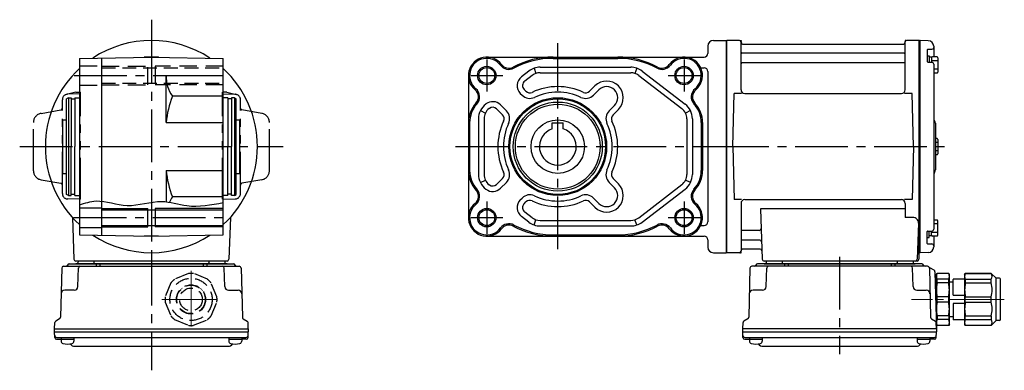
# Model space of a CAD drawing. Extents: x -449 to 886, y 65 to 777.
# Drawn here: x 352 to 886, y 65 to 255 of the extents above; entities that cross this region are included whole.
import ezdxf

# ---------------------------------------------------------------- set-up
doc = ezdxf.new("R2010")
doc.units = 0
doc.header["$LTSCALE"] = 3
doc.header["$MEASUREMENT"] = 0
for name, pattern in [('HIDDEN', [3.75, 2.5, -1.25]), ('HIDDEN2', [4.7625, 3.175, -1.5875]), ('PHANTOM', [2.5, 1.25, -0.25, 0.25, -0.25, 0.25, -0.25]), ('sekkei(A2)', [14.2875, 9.525, -1.5875, 1.5875, -1.5875]), ('sekkei-P(A4)', [15, 7.5, -1.5, 1.5, -1.5, 1.5, -1.5]), ('一点鎖線', [13, 10, -1, 1, -1])]:
    doc.linetypes.add(name, pattern=pattern)
doc.layers.get('0').update_dxf_attribs({"linetype": 'CONTINUOUS'})
for name, color, linetype in [('CENTER', 3, 'sekkei(A2)'), ('HIDDEN', 1, 'HIDDEN'), ('HIDS', 1, 'HIDDEN2'), ('HOJO', 4, 'CONTINUOUS'), ('PHANTOM', 2, 'PHANTOM'), ('PHAS', 2, 'sekkei-P(A4)')]:
    doc.layers.add(name, color=color, linetype=linetype)

# ---------------------------------------------------------------- blocks, each defined once
blk = doc.blocks.new('C2BG1216キャプコン-F用')
for p, q in [((-0.76, 12.65), (0, 12.65)), ((0, 13.5), (0.35, 14.1)), ((0, -13.5), (0, 13.5)), ((6.65, 14.1), (0.35, 14.1)), ((6.65, 10.92), (0.35, 10.92)), ((0.35, 8.93), (0.35, 10.92)), ((7, 13.5), (6.65, 14.1)), ((6.65, 8.93), (6.65, 10.92)), ((7, -13.5), (7, 13.5)), ((9, 2.5), (9, 10.75)), ((15.3, 11.05), (9.3, 11.05)), ((15.3, 13.5), (15.65, 14.1)), ((15.3, 13.5), (15.3, -13.5)), ((29.65, 14.1), (15.65, 14.1)), ((15.65, 14.1), (15.65, 14.03)), ((15.65, 14.03), (29.65, 14.03)), ((15.65, 10.92), (29.65, 10.92)), ((15.65, 10.92), (15.65, 8.93)), ((32.3, 11.45), (29.65, 14.1)), ((29.65, 14.03), (29.65, 14.1)), ((29.65, 8.93), (29.65, 10.92)), ((32.3, -11.45), (32.3, 11.45)), ((34.2, 11.45), (32.3, 11.45)), ((34.7, -10.95), (34.7, 10.95)), ((6.65, 8.93), (0.35, 8.93)), ((9, 9.4), (7, 9.4)), ((15.65, 8.93), (29.65, 8.93)), ((0.35, -1.41), (0.35, 1.41)), ((6.65, 1.41), (0.35, 1.41)), ((6.65, -1.41), (6.65, 1.41)), ((15.3, 2.2), (9.3, 2.2)), ((15.65, -1.41), (15.65, 1.41)), ((15.65, 1.41), (29.65, 1.41)), ((29.65, -1.41), (29.65, 1.41)), ((6.65, -1.41), (0.35, -1.41)), ((9, -2.5), (9, -10.75)), ((15.3, -2.2), (9.3, -2.2)), ((15.65, -1.41), (29.65, -1.41)), ((6.65, -8.93), (0.35, -8.93)), ((0.35, -8.93), (0.35, -10.92)), ((6.65, -8.93), (6.65, -10.92)), ((9, -9.4), (7, -9.4)), ((15.65, -8.93), (29.65, -8.93)), ((15.65, -10.92), (15.65, -8.93)), ((29.65, -8.93), (29.65, -10.92)), ((0, -13.5), (0.35, -14.1)), ((6.65, -10.92), (0.35, -10.92)), ((6.65, -14.1), (0.35, -14.1)), ((7, -13.5), (6.65, -14.1)), ((15.3, -11.05), (9.3, -11.05)), ((15.3, -13.5), (15.65, -14.1)), ((15.65, -10.92), (29.65, -10.92)), ((15.65, -14.03), (29.65, -14.03)), ((15.65, -14.1), (15.65, -14.03)), ((29.65, -14.1), (15.65, -14.1)), ((32.3, -11.45), (29.65, -14.1)), ((29.65, -14.03), (29.65, -14.1)), ((34.2, -11.45), (32.3, -11.45))]:
    blk.add_line(p, q)
for centre, radius, start, end in [((3.83, 12.51), 3.83, 155.4551, 204.5449), ((3.17, 12.51), 3.83, 335.4551, 24.5449), ((9.3, 10.75), 0.3, 90, 180), ((18.97, 12.47), 3.67, 154.9182, 205.0818), ((27.93, 12.47), 2.32, 317.8582, 42.1418), ((34.2, 10.95), 0.5, 0, 90), ((20.58, 5.17), 20.58, 169.4713, 190.5287), ((-13.58, 5.17), 20.58, 349.4713, 10.5287), ((35.88, 5.17), 20.58, 169.4713, 190.5287), ((18.17, 5.17), 12.08, 341.8653, 18.1347), ((9.3, 2.5), 0.3, 180, 270), ((20.58, -5.17), 20.58, 169.4713, 190.5287), ((-13.58, -5.17), 20.58, 349.4713, 10.5287), ((9.3, -2.5), 0.3, 90, 180), ((35.88, -5.17), 20.58, 169.4713, 190.5287), ((18.17, -5.17), 12.08, 341.8653, 18.1347), ((3.83, -12.51), 3.83, 155.4551, 204.5449), ((3.17, -12.51), 3.83, 335.4551, 24.5449), ((9.3, -10.75), 0.3, 180, 270), ((18.97, -12.47), 3.67, 154.9182, 205.0818), ((27.93, -12.47), 2.32, 317.8582, 42.1418), ((34.2, -10.95), 0.5, 270, 0)]:
    blk.add_arc(centre, radius, start, end)
at = {"layer": 'CENTER', "linetype": '一点鎖線', "lineweight": 13}
blk.add_line((36.8, 0), (-13.6, 0), dxfattribs=at)
blk = doc.blocks.new('C2BG1216キャプコン-F_ABOX用')
blk.add_blockref('C2BG1216キャプコン-F用', (0, 0))
blk = doc.blocks.new('F01M1')
for p, q in [((0.3, 57.5), (0, 57.33)), ((0, 57.33), (0, -57.33)), ((7.16, 57.5), (0.3, 57.5)), ((0.3, -57.5), (0.3, 57.5)), ((8, 30.75), (8, 56.74)), ((8.15, 56.67), (8.28, 55.91)), ((8.77, 55.5), (96.23, 55.5)), ((96.85, 56.67), (96.72, 55.91)), ((97, 30.75), (97, 56.74)), ((104.7, 57.5), (97.84, 57.5)), ((104.7, 57.5), (105, 57.33)), ((104.7, -57.5), (104.7, 57.5)), ((105.2, 57.49), (105, 57.3)), ((105, -57.33), (105, 57.33)), ((105, 57.3), (105, -57.3)), ((109.58, 57.38), (105.2, 57.49)), ((112.5, 54.38), (112.5, 48.57)), ((96.5, 50.67), (8.5, 50.67)), ((109, 52.43), (109, 46.05)), ((109, 49.17), (109, 46.05)), ((109, 49.17), (110, 49.17)), ((109.3, 52.73), (111.5, 52.73)), ((110, 49.17), (110, 45.75)), ((110, 48.42), (110, 45.75)), ((111.3, 48.42), (110, 48.42)), ((111.3, 48.42), (111.3, 45.75)), ((114.3, 48.57), (111.8, 48.57)), ((114.8, 48.07), (114.8, 40.27)), ((96.5, 45.43), (8.5, 45.43)), ((109.3, 45.75), (111.5, 45.75)), ((114.8, 46.47), (111.3, 46.47)), ((112.5, 44.75), (112.5, 0)), ((114.8, 41.87), (112.5, 41.87)), ((114.3, 39.77), (112.5, 39.77)), ((3.5, 0), (4.25, 28.75)), ((8.28, 28.75), (4.25, 28.75)), ((10, 28.75), (95, 28.75)), ((100.75, 28.75), (96.72, 28.75)), ((101.5, 0), (100.75, 28.75)), ((113.5, 12.68), (113.5, -12.66)), ((3.5, 0), (4.25, -28.75)), ((101.5, 0), (100.75, -28.75)), ((112.5, 0), (112.5, -44.75)), ((114.3, 4.4), (113.5, 4.4)), ((114.8, 2.3), (113.5, 2.3)), ((114.8, 3.9), (114.8, -3.9)), ((114.8, -2.3), (113.5, -2.3)), ((114.3, -4.4), (113.5, -4.4)), ((8.28, -28.75), (4.25, -28.75)), ((8, -30.75), (8, -56.74)), ((10, -28.75), (95, -28.75)), ((100.75, -28.75), (96.72, -28.75)), ((97, -30.75), (97, -38.37)), ((97, -33.79), (18.51, -33.79)), ((18.51, -33.79), (19.47, -61.03)), ((101.22, -38.37), (97, -38.37)), ((104.22, -41.47), (103.53, -61.03)), ((114.3, -39.77), (112.5, -39.77)), ((114.8, -41.87), (112.5, -41.87)), ((114.8, -48.07), (114.8, -40.27)), ((17.89, -45.43), (8.5, -45.43)), ((109, -49.17), (109, -46.05)), ((109, -52.43), (109, -46.05)), ((109.3, -45.75), (111.5, -45.75)), ((110, -49.17), (110, -45.75)), ((110, -48.42), (110, -45.75)), ((111.3, -48.42), (111.3, -45.75)), ((114.8, -46.47), (111.3, -46.47)), ((18.14, -50.67), (8.5, -50.67)), ((109, -49.17), (110, -49.17)), ((109.3, -52.73), (111.5, -52.73)), ((111.3, -48.42), (110, -48.42)), ((114.3, -48.57), (111.8, -48.57)), ((112.5, -48.57), (112.5, -54.38)), ((0.3, -57.5), (0, -57.33)), ((7.16, -57.5), (0.3, -57.5)), ((8.15, -56.67), (8.28, -55.91)), ((18.31, -55.5), (8.77, -55.5)), ((103.66, -57.5), (104.7, -57.5)), ((104.5, -57.5), (104.5, -61)), ((104.7, -57.5), (105, -57.33)), ((105, -57.3), (105.2, -57.49)), ((109.58, -57.38), (105.2, -57.49)), ((106.03, -63.5), (16.97, -63.5)), ((103.5, -62), (20.47, -62)), ((20.47, -63.5), (102.53, -63.5)), ((21.71, -62), (21.68, -63.01)), ((30.29, -62), (30.32, -63.01)), ((31.5, -63.5), (31.5, -64.8)), ((33.5, -63.5), (33.5, -64.8)), ((89.5, -63.5), (89.5, -64.8)), ((91.5, -63.5), (91.5, -64.8)), ((92.71, -62), (92.68, -63.01)), ((101.29, -62), (101.32, -63.01)), ((12.86, -65.77), (12.17, -92.48)), ((109.14, -64.8), (13.86, -64.8)), ((21.67, -75.85), (21.94, -65.77)), ((101.33, -75.85), (101.06, -65.77)), ((110.14, -65.77), (110.83, -92.48)), ((112.69, -67.02), (110.38, -65.69)), ((113.19, -67.86), (114, -98.8)), ((19.67, -77.8), (14.5, -77.8)), ((103.33, -77.8), (108.5, -77.8)), ((9, -98.8), (9.09, -95.36)), ((11.67, -93.32), (9.59, -94.52)), ((111.33, -93.32), (113.41, -94.52)), ((114, -98.8), (113.91, -95.36)), ((9, -100.3), (9, -98.8)), ((114, -98.8), (9, -98.8)), ((9.07, -103.43), (9, -100.3)), ((9, -100.3), (114, -100.3)), ((113.93, -103.43), (114, -100.3)), ((114, -98.8), (114, -100.3)), ((10.05, -103.4), (112.95, -103.4)), ((10.07, -104.4), (12.52, -104.4)), ((12.52, -103.4), (12.52, -105.38)), ((12.52, -104.4), (19.52, -104.4)), ((19.52, -103.4), (19.52, -105.38)), ((103.48, -103.4), (103.48, -105.38)), ((103.48, -104.4), (110.48, -104.4)), ((110.48, -103.4), (110.48, -105.38)), ((112.93, -104.4), (110.48, -104.4)), ((19.93, -108.2), (103.07, -108.2))]:
    blk.add_line(p, q)
for centre, radius, start, end in [((7.16, 56.5), 1, 10, 90), ((8.77, 56), 0.5, 190, 270), ((96.23, 56), 0.5, 270, 350), ((97.84, 56.5), 1, 90, 170), ((109.5, 54.38), 3, 0, 88.5), ((111.5, 53.73), 1, 270, 360), ((8.5, 51.17), 0.5, 180, 270), ((96.5, 51.17), 0.5, 270, 360), ((109.3, 52.43), 0.3, 90, 180), ((111.8, 48.07), 0.5, 90, 180), ((114.3, 48.07), 0.5, 0, 90), ((8.5, 44.93), 0.5, 90, 180), ((96.5, 44.93), 0.5, 360, 90), ((109.3, 46.05), 0.3, 180, 270), ((111.5, 44.75), 1, 0, 90), ((114.3, 40.27), 0.5, 270, 0), ((10, 30.75), 2, 180, 270), ((95, 30.75), 2, 270, 360), ((114.5, 15.33), 2, 180, 221.4096), ((111.5, 12.68), 2, 0, 41.4096), ((114.3, 3.9), 0.5, 0, 90), ((114.3, -3.9), 0.5, 270, 0), ((114.5, -15.3), 2, 138.5904, 180), ((111.5, -12.66), 2, 318.5904, 0), ((10, -30.75), 2, 90, 180), ((95, -30.75), 2, 0, 90), ((101.22, -41.37), 3, 358, 90), ((114.3, -40.27), 0.5, 0, 90), ((8.5, -44.93), 0.5, 180, 270), ((17.89, -44.43), 1, 270, 2), ((109.3, -46.05), 0.3, 90, 180), ((111.5, -44.75), 1, 270, 360), ((8.5, -51.17), 0.5, 90, 180), ((18.14, -51.67), 1, 2, 90), ((109.3, -52.43), 0.3, 180, 270), ((111.8, -48.07), 0.5, 180, 270), ((111.5, -53.73), 1, 0, 90), ((114.3, -48.07), 0.5, 270, 0), ((7.16, -56.5), 1, 270, 350), ((8.77, -56), 0.5, 90, 170), ((18.31, -56.5), 1, 2, 90), ((109.5, -54.38), 3, 271.5, 0), ((16.97, -64.5), 1, 90, 159.5127), ((20.47, -61), 1, 182, 270), ((21.18, -63), 0.5, 270, 358.5), ((30.82, -63), 0.5, 181.5, 270), ((92.18, -63), 0.5, 270, 358.5), ((101.82, -63), 0.5, 181.5, 270), ((102.53, -61), 1, 270, 358), ((103.5, -61), 1, 270, 0), ((106.03, -64.5), 1, 20.4873, 90), ((13.86, -65.8), 1, 90, 178.5), ((15.1, -63.8), 1, 270, 339.5127), ((22.94, -65.8), 1, 90, 178.5), ((100.06, -65.8), 1, 1.5, 90), ((107.9, -63.8), 1, 200.4873, 270), ((109.14, -65.8), 1, 1.5, 90), ((110.88, -64.82), 1, 209.36, 221.3089), ((110.88, -64.82), 1, 221.2552, 240), ((112.19, -67.89), 1, 1.5, 60), ((14.5, -79.8), 2, 90, 178.5), ((19.67, -75.8), 2, 270, 358.5), ((103.33, -75.8), 2, 181.5, 270), ((108.5, -79.8), 2, 1.5, 90), ((10.09, -95.39), 1, 120, 178.5), ((11.17, -92.46), 1, 300, 358.5), ((111.83, -92.46), 1, 181.5, 240), ((112.91, -95.39), 1, 1.5, 60), ((10.05, -102.4), 1, 181.3299, 270), ((10.07, -103.4), 1, 181.5, 270), ((13.82, -105.38), 1.3, 180, 253.3984), ((16.02, -98), 9, 253.3985, 286.601), ((18.22, -105.38), 1.3, 286.6009, 0), ((104.78, -105.38), 1.3, 180, 253.3984), ((106.98, -98), 9, 253.3985, 286.601), ((109.18, -105.38), 1.3, 286.6009, 0), ((112.93, -103.4), 1, 270, 358.5), ((112.95, -102.4), 1, 270, 358.6701), ((19.93, -105.2), 3, 214.1894, 270), ((103.07, -105.2), 3, 270, 325.8106)]:
    blk.add_arc(centre, radius, start, end)
at = {"layer": 'CENTER'}
for p, q in [((7.69, 57.5), (8, 57.5)), ((8, 57.5), (8.05, 57.2)), ((97, 57.5), (96.95, 57.2)), ((97.31, 57.5), (97, 57.5)), ((-5.5, 0), (119.5, 0)), ((7.69, -57.5), (8, -57.5)), ((8, -57.5), (8.05, -57.2)), ((61.5, -59.67), (61.5, -112.39))]:
    blk.add_line(p, q, dxfattribs=at)
at = {"layer": 'PHANTOM'}
for p, q in [((105, 57.5), (105, 57.3)), ((105.2, 57.49), (105, 57.5)), ((105, -57.5), (105, -57.3)), ((105.2, -57.49), (105, -57.5))]:
    blk.add_line(p, q, dxfattribs=at)
blk.add_blockref('C2BG1216キャプコン-F_ABOX用', (114, -82.8))
blk = doc.blocks.new('C2BG1216キャプコン創造線正面')
at = {"layer": 'CENTER', "color": 3, "linetype": '一点鎖線', "lineweight": 13}
for p, q in [((0, 15.42), (0, -16.19)), ((-15.77, 0), (16.71, 0))]:
    blk.add_line(p, q, dxfattribs=at)
at = {"layer": 'HIDDEN'}
for p, q in [((-1.41, 14.03), (-8.93, 10.92)), ((8.93, 10.92), (1.41, 14.03)), ((-10.92, 8.93), (-14.03, 1.41)), ((-5.59, 5.59), (-5.44, 5.44)), ((-4.97, 6.14), (-4.83, 6)), ((-0.52, 7.88), (-0.52, 7.68)), ((0, 7.9), (0, 7.7)), ((0.82, 7.86), (0.82, 7.66)), ((5.21, 5.94), (5.06, 5.8)), ((5.59, 5.59), (5.44, 5.44)), ((14.03, 1.41), (10.92, 8.93)), ((-7.9, 0.82), (-7.66, 0.82)), ((-7.9, 0), (-7.7, 0)), ((-5.94, 5.21), (-5.8, 5.06)), ((6.14, 4.97), (6, 4.83)), ((7.88, 0.52), (7.68, 0.52)), ((7.9, 0), (7.7, 0)), ((-14.03, -1.41), (-10.92, -8.93)), ((-7.88, -0.52), (-7.68, -0.52)), ((-6.14, -4.97), (-6, -4.83)), ((5.94, -5.21), (5.8, -5.06)), ((7.86, -0.82), (7.66, -0.82)), ((10.92, -8.93), (14.03, -1.41)), ((-5.59, -5.59), (-5.44, -5.44)), ((-5.21, -5.94), (-5.06, -5.8)), ((-0.82, -7.86), (-0.82, -7.66)), ((0, -7.9), (0, -7.7)), ((0.52, -7.88), (0.52, -7.68)), ((4.97, -6.14), (4.83, -6)), ((5.56, -5.56), (5.44, -5.44)), ((-8.93, -10.92), (-1.41, -14.03)), ((1.41, -14.03), (8.93, -10.92))]:
    blk.add_line(p, q, dxfattribs=at)
for radius in [11.45, 7.9, 7.7, 6.15]:
    blk.add_circle((0, 0), radius, dxfattribs=at)
for start, end in [(129.2747, 140.7253), (84.2747, 95.7253), (39.2747, 50.7253), (174.2747, 185.7253), (354.2747, 5.7253), (219.2747, 230.7253), (309.2747, 320.7253), (264.2747, 275.7253)]:
    blk.add_arc((0, 0), 14.1, start, end, dxfattribs=at)

msp = doc.modelspace()

# ---------------------------------------------------------------- linework, layer by layer
for p, q in [((725.5, 240.5), (725.5, 236.5)), ((728.5, 243.5), (735.5, 243.5)), ((735.5, 243.5), (735.5, 128.5)), ((735.5, 243.5), (735.5, 128.5)), ((384.7, 233.82), (423.7, 234.5)), ((384.7, 233.82), (384.7, 186)), ((396.7, 234.03), (396.7, 186)), ((419.82, 234.5), (419.7, 234.43)), ((427.58, 234.5), (419.82, 234.5)), ((423.7, 234.5), (462.7, 233.82)), ((427.58, 234.5), (427.7, 234.43)), ((462.7, 186), (462.7, 233.82)), ((605.62, 234.5), (723.5, 234.5)), ((641.62, 233.82), (676.62, 233.82)), ((431.7, 224.5), (462.7, 224.5)), ((431.7, 199), (431.7, 224.5)), ((595.62, 224.5), (595.62, 147.5)), ((628.43, 226.94), (624.38, 223.83)), ((630.26, 224.56), (626.2, 221.45)), ((631.3, 228.47), (632.27, 225.63)), ((634.52, 229), (683.73, 229)), ((634.52, 226), (683.73, 226)), ((686.94, 228.47), (685.98, 225.63)), ((687.99, 224.56), (711.38, 206.62)), ((689.82, 226.94), (713.21, 209)), ((721.69, 228.71), (723.5, 228.71)), ((725.5, 226.71), (725.5, 145.29)), ((623.78, 214.82), (624.74, 213.87)), ((625.91, 216.94), (626.86, 215.99)), ((664.28, 218.88), (661.38, 215.99)), ((666.4, 216.76), (663.51, 213.87)), ((378.7, 212.5), (377.7, 211.92)), ((377.7, 186), (377.7, 211.92)), ((378.7, 212.5), (378.7, 159.5)), ((378.7, 212.5), (380.2, 212.5)), ((380.2, 212.5), (380.2, 186)), ((380.2, 211.8), (382.2, 211.8)), ((382.2, 212.5), (384.7, 212.5)), ((382.2, 212.5), (382.2, 186)), ((462.7, 213.26), (435.08, 213.26)), ((465.2, 212.5), (462.7, 212.5)), ((465.2, 212.5), (465.2, 186)), ((467.2, 211.8), (465.2, 211.8)), ((468.7, 212.5), (467.2, 212.5)), ((467.2, 212.5), (467.2, 186)), ((468.7, 212.5), (468.7, 159.5)), ((468.7, 212.5), (469.7, 211.92)), ((469.7, 186), (469.7, 211.92)), ((613.06, 208.58), (616.26, 205.38)), ((602.16, 205.49), (604.85, 204.16)), ((610.94, 206.46), (614.13, 203.26)), ((674.88, 208.27), (671.99, 205.38)), ((677, 206.15), (674.11, 203.26)), ((716.09, 205.49), (713.4, 204.16)), ((375.7, 171.5), (375.7, 200.5)), ((375.7, 200.5), (377.7, 200.5)), ((431.7, 199), (462.7, 199)), ((469.7, 200.5), (471.7, 200.5)), ((471.7, 171.5), (471.7, 200.5)), ((596.3, 199), (596.3, 173)), ((601.12, 201.07), (601.12, 170.93)), ((604.12, 201.07), (604.12, 170.93)), ((641.12, 195.54), (641.12, 198.8)), ((641.12, 198.8), (647.12, 198.8)), ((647.12, 195.54), (647.12, 198.8)), ((714.12, 201.07), (714.12, 170.93)), ((717.12, 201.07), (717.12, 170.93)), ((721.94, 199), (721.94, 173)), ((722.62, 199), (722.62, 173)), ((377.7, 160.08), (377.7, 186)), ((380.2, 159.5), (380.2, 186)), ((382.2, 159.5), (382.2, 186)), ((384.7, 186), (384.7, 138.18)), ((396.7, 186), (396.7, 137.97)), ((462.7, 138.18), (462.7, 186)), ((465.2, 159.5), (465.2, 186)), ((467.2, 159.5), (467.2, 186)), ((469.7, 160.08), (469.7, 186)), ((375.7, 171.5), (377.7, 171.5)), ((431.7, 173), (462.7, 173)), ((431.7, 173), (431.7, 156.1)), ((469.7, 171.5), (471.7, 171.5)), ((602.16, 166.51), (604.85, 167.84)), ((610.94, 165.54), (614.13, 168.74)), ((613.06, 163.42), (616.26, 166.62)), ((674.88, 163.73), (671.99, 166.62)), ((677, 165.85), (674.11, 168.74)), ((716.09, 166.51), (713.4, 167.84)), ((687.99, 147.44), (711.38, 165.38)), ((689.82, 145.06), (713.21, 163)), ((378.7, 159.5), (377.7, 160.08)), ((378.7, 159.5), (380.2, 159.5)), ((380.2, 160.2), (382.2, 160.2)), ((382.2, 159.5), (384.7, 159.5)), ((462.7, 158.74), (435.08, 158.74)), ((465.2, 159.5), (462.7, 159.5)), ((467.2, 160.2), (465.2, 160.2)), ((468.7, 159.5), (467.2, 159.5)), ((468.7, 159.5), (469.7, 160.08)), ((623.78, 157.18), (624.74, 158.13)), ((625.91, 155.06), (626.86, 156.01)), ((664.28, 153.12), (661.38, 156.01)), ((666.4, 155.24), (663.51, 158.13)), ((384.7, 152.75), (396.7, 152.75)), ((396.7, 151.7), (462.7, 151.7)), ((421.7, 142.5), (421.7, 152.5)), ((425.7, 152.5), (425.7, 142.5)), ((630.26, 147.44), (626.2, 150.55)), ((380.87, 147.63), (381.67, 124.97)), ((466.53, 147.63), (465.73, 124.97)), ((628.43, 145.06), (624.38, 148.17)), ((631.3, 143.53), (632.27, 146.37)), ((634.52, 146), (683.73, 146)), ((686.94, 143.53), (685.98, 146.37)), ((384.7, 142.25), (396.7, 142.25)), ((396.7, 143.3), (462.7, 143.3)), ((634.52, 143), (683.73, 143)), ((721.69, 143.29), (723.5, 143.29)), ((384.7, 138.18), (423.7, 137.5)), ((419.82, 137.5), (419.7, 137.57)), ((427.58, 137.5), (419.82, 137.5)), ((423.7, 137.5), (462.7, 138.18)), ((427.58, 137.5), (427.7, 137.57)), ((605.62, 137.5), (723.5, 137.5)), ((641.62, 138.18), (676.62, 138.18)), ((725.5, 135.5), (725.5, 131.5)), ((728.5, 128.5), (735.5, 128.5)), ((464.73, 124), (382.67, 124)), ((383.91, 124), (383.88, 122.99)), ((392.49, 124), (392.52, 122.99)), ((454.91, 124), (454.88, 122.99)), ((463.49, 124), (463.52, 122.99)), ((375.06, 120.23), (374.37, 93.52)), ((376.06, 121.2), (471.34, 121.2)), ((379.17, 122.5), (468.23, 122.5)), ((464.73, 122.5), (382.67, 122.5)), ((383.87, 110.15), (384.14, 120.23)), ((393.7, 122.5), (393.7, 121.2)), ((395.7, 122.5), (395.7, 121.2)), ((451.7, 122.5), (451.7, 121.2)), ((453.7, 122.5), (453.7, 121.2)), ((463.53, 110.15), (463.26, 120.23)), ((472.34, 120.23), (473.03, 93.52)), ((381.87, 108.2), (376.7, 108.2)), ((465.53, 108.2), (470.7, 108.2)), ((373.87, 92.68), (371.79, 91.48)), ((473.53, 92.68), (475.61, 91.48)), ((371.2, 87.2), (371.29, 90.64)), ((371.2, 85.7), (371.2, 87.2)), ((371.2, 87.2), (476.2, 87.2)), ((371.27, 82.57), (371.2, 85.7)), ((371.2, 85.7), (476.2, 85.7)), ((476.2, 87.2), (476.11, 90.64)), ((476.13, 82.57), (476.2, 85.7)), ((476.2, 87.2), (476.2, 85.7)), ((372.25, 82.6), (475.15, 82.6)), ((372.27, 81.6), (374.72, 81.6)), ((374.72, 82.6), (374.72, 80.62)), ((374.72, 81.6), (381.72, 81.6)), ((381.72, 82.6), (381.72, 80.62)), ((465.68, 82.6), (465.68, 80.62)), ((465.68, 81.6), (472.68, 81.6)), ((472.68, 82.6), (472.68, 80.62)), ((475.13, 81.6), (472.68, 81.6)), ((382.13, 77.8), (465.27, 77.8))]:
    msp.add_line(p, q)
at = {"linetype": 'Continuous'}
msp.add_line((735.5, 243.5), (735.5, 128.5), dxfattribs=at)
for centre, radius in [((605.62, 224.5), 4.3), ((712.62, 224.5), 4.3), ((644.12, 186), 26.5), ((644.12, 186), 25.92), ((644.12, 186), 24.15), ((644.12, 186), 23), ((644.12, 186), 14.5), ((605.62, 147.5), 4.3), ((712.62, 147.5), 4.3)]:
    msp.add_circle(centre, radius)
for centre, radius, start, end in [((423.7, 186), 57.5, 56.4956, 123.5044), ((728.5, 240.5), 3, 90, 180), ((723.5, 236.5), 2, 270, 0), ((605.62, 224.5), 10, 36.8699, 230.4916), ((605.62, 224.5), 9.32, 36.8699, 230.4916), ((617.62, 233.5), 5.68, 216.8699, 298.0725), ((617.62, 233.5), 5, 216.8699, 298.0725), ((641.62, 188.5), 46, 90, 118.0725), ((641.62, 188.5), 45.32, 90, 118.0725), ((676.62, 188.5), 46, 61.9275, 90), ((676.62, 188.5), 45.32, 61.9275, 90), ((700.62, 233.5), 5.68, 241.9275, 323.1301), ((700.62, 233.5), 5, 241.9275, 323.1301), ((712.62, 224.5), 10, 309.5084, 143.1301), ((712.62, 224.5), 9.32, 309.5084, 143.1301), ((423.7, 186), 57.5, 132.7079, 180), ((450.81, 224.12), 19.11, 178.8754, 214.6379), ((423.7, 186), 57.5, 0, 47.2921), ((634.52, 219), 10, 90, 127.4762), ((634.52, 219), 7, 90, 127.4762), ((683.73, 219), 10, 52.5238, 90), ((683.73, 219), 7, 52.5238, 90), ((723.5, 226.71), 2, 0, 90), ((628.03, 219.07), 6, 127.4762, 225), ((628.03, 219.07), 3, 127.4762, 225), ((670.64, 212.52), 9, 315, 135), ((596.08, 212.93), 5, 317.2058, 50.4916), ((596.08, 212.93), 5.68, 317.2058, 50.4916), ((628.98, 218.11), 6, 225, 295.2432), ((628.98, 218.11), 3, 225, 295.2432), ((644.12, 186), 32.5, 64.7568, 115.2432), ((644.12, 186), 29.5, 64.7568, 115.2432), ((659.26, 218.11), 6, 244.7568, 315), ((659.26, 218.11), 3, 244.7568, 315), ((670.64, 212.52), 6, 315, 135), ((722.17, 212.93), 5.68, 129.5084, 222.7942), ((722.17, 212.93), 5, 129.5084, 222.7942), ((483.8, 194.17), 52.32, 158.6023, 174.7069), ((611.12, 199), 15.5, 137.2058, 180), ((611.12, 199), 14.82, 137.2058, 180), ((611.12, 201.07), 10, 127.4762, 180), ((608.82, 204.34), 6, 45, 127.4762), ((707.12, 201.07), 10, 0, 52.5238), ((707.12, 199), 14.82, 0, 42.7942), ((707.12, 199), 15.5, 0, 42.7942), ((611.12, 201.07), 7, 127.4762, 180), ((608.82, 204.34), 3, 45, 127.4762), ((612.01, 201.14), 3, 334.7568, 45), ((612.01, 201.14), 6, 334.7568, 45), ((676.23, 201.14), 6, 135, 205.2432), ((676.23, 201.14), 3, 135, 205.2432), ((707.12, 201.07), 7, 0, 52.5238), ((644.12, 186), 32.5, 154.7568, 205.2432), ((644.12, 186), 29.5, 154.7568, 205.2432), ((644.12, 186), 29.5, 334.7568, 25.2432), ((644.12, 186), 32.5, 334.7568, 25.2432), ((644.12, 186), 10, 107.4576, 72.5424), ((423.7, 186), 57.5, 180, 227.2921), ((423.7, 186), 57.5, 312.7079, 0), ((483.8, 177.83), 52.32, 185.2931, 201.3977), ((611.12, 173), 15.5, 180, 222.7942), ((611.12, 173), 14.82, 180, 222.7942), ((611.12, 170.93), 10, 180, 232.5238), ((611.12, 170.93), 7, 180, 232.5238), ((612.01, 170.86), 3, 315, 25.2432), ((612.01, 170.86), 6, 315, 25.2432), ((676.23, 170.86), 6, 154.7568, 225), ((676.23, 170.86), 3, 154.7568, 225), ((707.12, 170.93), 7, 307.4762, 0), ((707.12, 170.93), 10, 307.4762, 0), ((707.12, 173), 14.82, 317.2058, 0), ((707.12, 173), 15.5, 317.2058, 0), ((670.64, 159.48), 9, 225, 45), ((596.08, 159.07), 5, 309.5084, 42.7942), ((596.08, 159.07), 5.68, 309.5084, 42.7942), ((608.82, 167.66), 6, 232.5238, 315), ((608.82, 167.66), 3, 232.5238, 315), ((670.64, 159.48), 6, 225, 45), ((722.17, 159.07), 5.68, 137.2058, 230.4916), ((722.17, 159.07), 5, 137.2058, 230.4916), ((450.81, 147.88), 19.11, 145.3621, 155.3579), ((605.62, 147.5), 10, 129.5084, 323.1301), ((628.03, 152.93), 6, 135, 232.5238), ((628.98, 153.89), 6, 64.7568, 135), ((628.03, 152.93), 3, 135, 232.5238), ((628.98, 153.89), 3, 64.7568, 135), ((644.12, 186), 32.5, 244.7568, 295.2432), ((644.12, 186), 29.5, 244.7568, 295.2432), ((659.26, 153.89), 6, 45, 115.2432), ((659.26, 153.89), 3, 45, 115.2432), ((712.62, 147.5), 10, 216.8699, 50.4916), ((605.62, 147.5), 9.32, 129.5084, 323.1301), ((712.62, 147.5), 9.32, 216.8699, 50.4916), ((634.52, 153), 10, 232.5238, 270), ((634.52, 153), 7, 232.5238, 270), ((683.73, 153), 7, 270, 307.4762), ((683.73, 153), 10, 270, 307.4762), ((723.5, 145.29), 2, 270, 0), ((617.62, 138.5), 5.68, 61.9275, 143.1301), ((617.62, 138.5), 5, 61.9275, 143.1301), ((641.62, 183.5), 46, 241.9275, 270), ((641.62, 183.5), 45.32, 241.9275, 270), ((676.62, 183.5), 45.32, 270, 298.0725), ((676.62, 183.5), 46, 270, 298.0725), ((700.62, 138.5), 5.68, 36.8699, 118.0725), ((700.62, 138.5), 5, 36.8699, 118.0725), ((423.7, 186), 57.5, 236.4956, 303.5044), ((723.5, 135.5), 2, 0, 90), ((728.5, 131.5), 3, 180, 270), ((382.67, 125), 1, 182, 270), ((383.38, 123), 0.5, 270, 358.5), ((393.02, 123), 0.5, 181.5, 270), ((454.38, 123), 0.5, 270, 358.5), ((464.02, 123), 0.5, 181.5, 270), ((464.73, 125), 1, 270, 358), ((376.06, 120.2), 1, 90, 178.5), ((377.3, 122.2), 1, 270, 339.5127), ((379.17, 121.5), 1, 90, 159.5127), ((385.14, 120.2), 1, 90, 178.5), ((462.26, 120.2), 1, 1.5, 90), ((468.23, 121.5), 1, 20.4873, 90), ((470.1, 122.2), 1, 200.4873, 270), ((471.34, 120.2), 1, 1.5, 90), ((376.7, 106.2), 2, 90, 178.5), ((381.87, 110.2), 2, 270, 358.5), ((465.53, 110.2), 2, 181.5, 270), ((470.7, 106.2), 2, 1.5, 90), ((372.29, 90.61), 1, 120, 178.5), ((373.37, 93.54), 1, 300, 358.5), ((474.03, 93.54), 1, 181.5, 240), ((475.11, 90.61), 1, 1.5, 60), ((372.25, 83.6), 1, 181.3299, 270), ((372.27, 82.6), 1, 181.5, 270), ((376.02, 80.62), 1.3, 180, 253.3984), ((380.42, 80.62), 1.3, 286.6009, 0), ((466.98, 80.62), 1.3, 180, 253.3984), ((471.38, 80.62), 1.3, 286.6009, 0), ((475.13, 82.6), 1, 270, 358.5), ((475.15, 83.6), 1, 270, 358.6701), ((378.22, 88), 9, 253.3985, 286.601), ((382.13, 80.8), 3, 214.1894, 270), ((465.27, 80.8), 3, 270, 325.8106), ((469.18, 88), 9, 253.3985, 286.601)]:
    msp.add_arc(centre, radius, start, end)
at = {"layer": 'CENTER'}
for p, q in [((423.7, 254.74), (423.7, 243.5)), ((423.7, 248.93), (423.7, 113.56)), ((644.12, 130.43), (644.12, 242.05)), ((605.62, 233.21), (605.62, 215.79)), ((712.62, 233.21), (712.62, 215.79)), ((381.78, 224.5), (465.7, 224.5)), ((596.92, 224.5), (614.33, 224.5)), ((703.92, 224.5), (721.33, 224.5)), ((352.27, 186), (495.13, 186)), ((360.07, 186), (366.2, 186)), ((481.2, 186), (487.7, 186)), ((588.69, 186), (750.82, 186)), ((605.62, 156.21), (605.62, 138.79)), ((712.62, 156.21), (712.62, 138.79)), ((381.54, 147.5), (465.91, 147.5)), ((596.92, 147.5), (614.33, 147.5)), ((703.92, 147.5), (721.33, 147.5)), ((423.7, 128.5), (423.7, 64.81))]:
    msp.add_line(p, q, dxfattribs=at)
at = {"layer": 'HIDDEN'}
for p, q in [((396.7, 228.7), (462.7, 228.7)), ((396.7, 220.3), (462.7, 220.3))]:
    msp.add_line(p, q, dxfattribs=at)
at = {"layer": 'HIDS'}
for p, q in [((384.7, 229.75), (396.7, 229.75)), ((396.7, 229.5), (421.7, 229.5)), ((421.7, 219.5), (421.7, 229.5)), ((425.7, 229.5), (425.7, 219.5)), ((462.7, 229.5), (425.7, 229.5)), ((384.7, 219.25), (396.7, 219.25)), ((396.7, 219.5), (421.7, 219.5)), ((462.7, 219.5), (425.7, 219.5))]:
    msp.add_line(p, q, dxfattribs=at)
at = {"layer": 'HOJO'}
for p, q in [((396.7, 152.5), (421.7, 152.5)), ((462.7, 152.5), (425.7, 152.5)), ((396.7, 142.5), (421.7, 142.5)), ((462.7, 142.5), (425.7, 142.5))]:
    msp.add_line(p, q, dxfattribs=at)
for centre in [(605.62, 224.5), (712.62, 224.5), (605.62, 147.5), (712.62, 147.5)]:
    msp.add_circle(centre, 5, dxfattribs=at)
msp.add_open_spline([(384.7, 154.46), (387.69, 155.42), (396.18, 158.15), (411.16, 151.59), (427.67, 158.3), (444.88, 152.35), (456.08, 154.46), (462.7, 155.71)], degree=3, knots=[0, 0, 0, 0, 9.225178, 26.222229, 45.173581, 58.932099, 78.784195, 78.784195, 78.784195, 78.784195], dxfattribs=at)
at = {"layer": 'PHAS'}
for p, q in [((382.7, 215.46), (377.72, 214.3)), ((385.2, 214.5), (378.35, 214.38)), ((382.7, 215.46), (385.2, 215.5)), ((385.2, 157.5), (385.2, 215.5)), ((464.7, 215.46), (462.2, 215.5)), ((462.2, 157.5), (462.2, 215.5)), ((462.2, 214.5), (469.05, 214.38)), ((464.7, 215.46), (469.68, 214.3)), ((375.4, 160.62), (375.4, 211.38)), ((472, 160.62), (472, 211.38)), ((363.83, 203.96), (374.57, 205.85)), ((483.57, 203.96), (472.83, 205.85)), ((359.7, 172.96), (359.7, 199.04)), ((487.7, 172.96), (487.7, 199.04)), ((363.83, 168.04), (374.57, 166.15)), ((374.57, 166.15), (374.58, 166.14)), ((483.57, 168.04), (472.83, 166.15)), ((385.2, 157.5), (378.35, 157.62)), ((462.2, 157.5), (469.05, 157.62))]:
    msp.add_line(p, q, dxfattribs=at)
for centre, radius, start, end in [((378.4, 211.38), 3, 91, 180), ((469, 211.38), 3, 0, 89), ((364.7, 199.04), 5, 100.0004, 180), ((374.39, 206.84), 1, 280.0004, 0), ((473.01, 206.84), 1, 180, 259.9996), ((482.7, 199.04), 5, 0, 79.9996), ((364.7, 172.96), 5, 180, 259.9996), ((482.7, 172.96), 5, 280.0004, 0), ((374.4, 165.16), 1, 0, 79.9996), ((473, 165.16), 1, 100.0004, 180), ((378.4, 160.62), 3, 180, 269), ((469, 160.62), 3, 271, 0)]:
    msp.add_arc(centre, radius, start, end, dxfattribs=at)

# ---------------------------------------------------------------- block references
for name, p in [('F01M1', (735.5, 186)), ('C2BG1216キャプコン創造線正面', (445.2, 103.2))]:
    msp.add_blockref(name, p)

doc.saveas('drawing.dxf')
